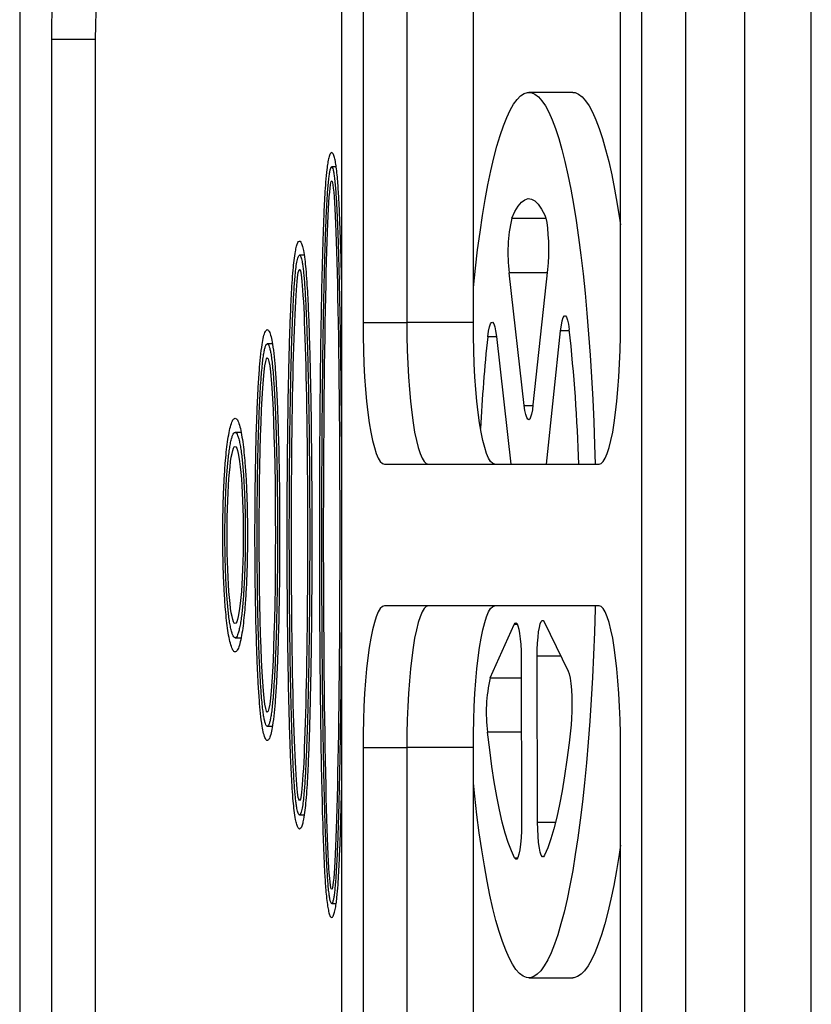
# Model space of a CAD drawing. Units: millimetres. Extents: x 0.36 to 7.86, y 0.41 to 6.82.
# Drawn here: x 4.02 to 4.25, y 2.2 to 2.48 of the extents above; entities that cross this region are included whole.
import ezdxf

# ---------------------------------------------------------------- set-up
doc = ezdxf.new("R2010")
doc.units = ezdxf.units.MM

msp = doc.modelspace()

# ---------------------------------------------------------------- linework, layer by layer
at = {"color": 7, "linetype": 'Continuous', "lineweight": 25}
for p, q in [((4.227969718818844, 2.085780575414844), (4.227969718818844, 2.695777316329739)), ((4.246750527448913, 1.975781163118725), (4.246750527448913, 2.695777316329739)), ((4.114160343070768, 2.645777583467861), (4.114160343070768, 2.025780895980603)), ((4.198957365659069, 2.025780895980603), (4.198957365659069, 2.645777583467861)), ((4.21131316081043, 2.055780735697724), (4.21131316081043, 2.645777583467861)), ((4.120217273255648, 2.605777797178362), (4.120217273255648, 2.395778919158488)), ((4.132573068407009, 2.605777797178362), (4.132573068407009, 2.395778919158488)), ((4.151353877037078, 2.395778919158488), (4.151353877037078, 2.605777797178362)), ((4.19290043547419, 2.395778919158488), (4.19290043547419, 2.605777797178362)), ((4.023306390297591, 2.560262455383452), (4.023306390297591, 2.111296024065012)), ((4.032391785574909, 2.195779987710978), (4.032391785574909, 2.475778491737486)), ((4.032391785574909, 2.475778491737486), (4.04474758072627, 2.475778491737486)), ((4.04474758072627, 2.195779987710978), (4.04474758072627, 2.475778491737486)), ((4.179398941469952, 2.460778571878919), (4.167043146318594, 2.460778571878919)), ((4.112637883856674, 2.439778684076927), (4.111373812759933, 2.439778684076927)), ((4.103599665063278, 2.414778825415823), (4.102288505541669, 2.414778825415823)), ((4.172284522074658, 2.410791277080179), (4.168193662993076, 2.372538900653396)), ((4.165743803469905, 2.372321974188182), (4.161499114987894, 2.409836267124277)), ((4.120217273255648, 2.395778919158488), (4.132573068407009, 2.395778919158488)), ((4.151353877037078, 2.395778919158488), (4.132573068407009, 2.395778919158488)), ((4.15786012378328, 2.391878998895564), (4.161944771887573, 2.355779132868989)), ((4.171962718850043, 2.355779132868989), (4.17599510943958, 2.393484788247108)), ((4.094637936320652, 2.389778951215064), (4.093203022205298, 2.389778951215064)), ((4.085812270452752, 2.364779084784118), (4.084117626927451, 2.364779084784118)), ((4.126274203440527, 2.355779132868989), (4.18684350528931, 2.355779132868989)), ((4.18684350528931, 2.315779346579475), (4.126274203440527, 2.315779346579475)), ((4.156126350516249, 2.295438760296847), (4.162840571351367, 2.310506028625213)), ((4.171346816686484, 2.311259226804665), (4.178119795124097, 2.297386202650785)), ((4.084117634983354, 2.306779394558049), (4.085813974157436, 2.306779394558049)), ((4.164841856842923, 2.301171866239272), (4.164936928640856, 2.254345489358627)), ((4.169479217999811, 2.25474769314431), (4.169384146201875, 2.301574070024955)), ((4.093203121558663, 2.28177953128322), (4.094634776629068, 2.28177953128322)), ((4.120217273255648, 2.275779560289976), (4.120217273255648, 2.065780682270102)), ((4.120217273255648, 2.275779560289976), (4.132573068407009, 2.275779560289976)), ((4.132573068407009, 2.275779560289976), (4.132573068407009, 2.065780682270102)), ((4.151353877037078, 2.275779560289976), (4.132573068407009, 2.275779560289976)), ((4.151353877037078, 2.065780682270102), (4.151353877037078, 2.275779560289976)), ((4.19290043547419, 2.065780682270102), (4.19290043547419, 2.275779560289976)), ((4.102288417482615, 2.256779661802469), (4.103599934948313, 2.256779661802469)), ((4.111373945831506, 2.231779804251374), (4.11264533586165, 2.231779804251374)), ((4.167043146318594, 2.210779907569545), (4.179398941469952, 2.210779907569545))]:
    msp.add_line(p, q, dxfattribs=at)
at = {"color": 8, "linetype": 'Continuous', "lineweight": 25}
for p, q in [((4.162202578613446, 2.425238821256542), (4.171799901158451, 2.425238821256542)), ((4.172182389566405, 2.409836267124277), (4.161499114987894, 2.409836267124277)), ((4.157870306136665, 2.391789007889329), (4.155424065585255, 2.391789007889329)), ((4.178470370312553, 2.393484788247108), (4.17599510943958, 2.393484788247108)), ((4.165743803469905, 2.372321974188182), (4.168169797606311, 2.372321974188182)), ((4.163814949428506, 2.310506028625213), (4.162840571351367, 2.310506028625213)), ((4.176075227543866, 2.301574070024955), (4.169384146201875, 2.301574070024955)), ((4.156126350516249, 2.295438760296847), (4.164853496793011, 2.295438760296847)), ((4.164884617457918, 2.280110681777415), (4.155386526994373, 2.280110681777415)), ((4.169479217999811, 2.25474769314431), (4.17455169143231, 2.25474769314431)), ((4.162996912878373, 2.244615207513107), (4.163848751497369, 2.244615207513107))]:
    msp.add_line(p, q, dxfattribs=at)
at = {"color": 7, "linetype": 'Continuous', "lineweight": 25, "flags": 128}
for points in [[(4.032391785574909, 2.475778491737486), (4.032420951349273, 2.47969915640337), (4.032508167790031, 2.483582062925279), (4.032652594955163, 2.487389816790781), (4.032852841932129, 2.491085747248619), (4.033106980233068, 2.494634260468089), (4.033412562367221, 2.498001182327073), (4.033766645411589, 2.501154087527524), (4.034165819352886, 2.504062611868804), (4.03460623992785, 2.506698744671539), (4.03508366564559, 2.509037098535799), (4.03559349863545, 2.511055153835585), (4.036130828927043, 2.512733475595184), (4.036690481735913, 2.514055900658576), (4.037267067299588, 2.515009693349498), (4.037855032783892, 2.515585668122952), (4.038448715759788, 2.515778278026986)], [(4.04474758072627, 2.475778491737486), (4.044776746500638, 2.47969915640337), (4.044863962941388, 2.483582062925279), (4.045008390106524, 2.487389816790781), (4.045208637083487, 2.491085747248619), (4.045462775384429, 2.494634260468089), (4.045768357518583, 2.498001182327073), (4.046122440562947, 2.501154087527524), (4.046521614504247, 2.504062611868804), (4.046962035079211, 2.506698744671539), (4.047439460796951, 2.509037098535799), (4.047949293786814, 2.511055153835585), (4.048486624078404, 2.512733475595184), (4.049046276887275, 2.514055900658576), (4.049622862450949, 2.515009693349498), (4.050210827935249, 2.515585668122952), (4.050804510911146, 2.515778278026986)], [(4.151353877037078, 2.405704178557826), (4.15193904844347, 2.411114269161757), (4.152567589437751, 2.416316249405057), (4.153237162970729, 2.421289938744337), (4.153945871063474, 2.426021238716814), (4.154691704805909, 2.430496737938668), (4.155472550051247, 2.434703750121116), (4.15628619340881, 2.438630350031048), (4.157130328518104, 2.4422654072944), (4.158002562586447, 2.44559861794643), (4.158900423171602, 2.448620533639399), (4.159821365190197, 2.451322588424958), (4.160762778132021, 2.453697123035241), (4.16172199345981, 2.455737406593926), (4.162696292173504, 2.457437655695585), (4.16368291251754, 2.4587930507994), (4.164679057809366, 2.45979974989072), (4.165681904366917, 2.460454899371584), (4.166688609512672, 2.460756642149605), (4.167696319631531, 2.460704122902087), (4.168702178259664, 2.460297490500565), (4.169703334181509, 2.459537897588731), (4.170696949511843, 2.458427497315256), (4.171680207740053, 2.456969437230327), (4.17265032171386, 2.455167850363694)], [(4.179398941469952, 2.460778571878919), (4.180052114782889, 2.460704122902087), (4.181057973411026, 2.460297490500565), (4.182059129332874, 2.459537897588731), (4.183052744663204, 2.458427497315256), (4.184036002891414, 2.456969437230327), (4.185006116865221, 2.455167850363694)], [(4.17265032171386, 2.455167850363694), (4.17360454153981, 2.453027843509034), (4.174540162378133, 2.450555482748314), (4.17545453210991, 2.447757776256694), (4.176345058854796, 2.444642654437203), (4.177209218317973, 2.441218947441087), (4.178044560945569, 2.437496360137786), (4.178848718868135, 2.433485444605481), (4.179619412612674, 2.429197570219984), (4.180354457564036, 2.42464489142715), (4.181051770157449, 2.419840313289598), (4.181709373784599, 2.414797454906108), (4.182325404396565, 2.409530610806613), (4.182898115787641, 2.404054710432973), (4.183425884545176, 2.39838527581972), (4.183907214651281, 2.39253837759523), (4.184340741723471, 2.38653058942775), (4.184725236882166, 2.380378941045592), (4.185059610234063, 2.374100869964437), (4.185342913961563, 2.367714172058854), (4.185574345009474, 2.361236951117959), (4.185727205194109, 2.355779132868989)], [(4.185006116865221, 2.455167850363694), (4.185960336691171, 2.453027843509034), (4.186895957529494, 2.450555482748314), (4.187810327261271, 2.447757776256694), (4.188700854006157, 2.444642654437203), (4.189565013469338, 2.441218947441087), (4.190400356096927, 2.437496360137786), (4.191204514019493, 2.433485444605481), (4.191975207764035, 2.429197570219984), (4.192710252715397, 2.42464489142715), (4.19290043547419, 2.423384660661625)], [(4.162202578613446, 2.425238821256542), (4.163105935331966, 2.427151226228517), (4.164026414130699, 2.428666274165906), (4.164960012046155, 2.429777376452449), (4.165902669062646, 2.430479701144279), (4.166850285768394, 2.430770193982994), (4.167798741183024, 2.430647591677982), (4.168743910678788, 2.430112427400204), (4.169681683917677, 2.429167028463496), (4.170607982726427, 2.427815506203657), (4.17151877883158, 2.426063738099089)], [(4.17151877883158, 2.426063738099089), (4.171805409793059, 2.425217896172498), (4.172059468304926, 2.42399989278492), (4.172270033474827, 2.422462084709508), (4.17242805400377, 2.420670575759658), (4.17252673726286, 2.418702375267785), (4.172561841279485, 2.416642087782449), (4.172531857081626, 2.414578276279499), (4.172438073562116, 2.41259965521725), (4.172284522074658, 2.410791277080179)], [(4.17599510943958, 2.393484788247108), (4.176201828371138, 2.395045188992142), (4.176452828781194, 2.396290537369211), (4.176737321232149, 2.397167301160607), (4.177043076606346, 2.397637792028632), (4.177356951783715, 2.397681785576609), (4.177665454608441, 2.397297390709454), (4.177955323859269, 2.396501130923824), (4.178214099292834, 2.395327234033374), (4.178430657256428, 2.393826160861011)], [(4.120217273255648, 2.395778919158488), (4.120246439030016, 2.39185825449259), (4.120333655470766, 2.387975347970681), (4.120478082635902, 2.384167594105193), (4.120678329612868, 2.380471663647342), (4.120932467913807, 2.376923150427871), (4.12123805004796, 2.373556228568887), (4.121592133092324, 2.370403323368436), (4.121991307033621, 2.36749479902717), (4.122431727608589, 2.364858666224421), (4.122909153326329, 2.362520312360161), (4.123418986316192, 2.360502257060389), (4.123956316607778, 2.358823935300791), (4.124515969416656, 2.357501510237398), (4.125092554980331, 2.356547717546462), (4.125680520464631, 2.355971742773022), (4.126274203440527, 2.355779132868989)], [(4.132573068407009, 2.395778919158488), (4.132602234181373, 2.39185825449259), (4.132689450622131, 2.387975347970681), (4.13283387778726, 2.384167594105193), (4.133034124764229, 2.380471663647342), (4.133288263065168, 2.376923150427871), (4.133593845199325, 2.373556228568887), (4.133947928243686, 2.370403323368436), (4.134347102184986, 2.36749479902717), (4.134787522759954, 2.364858666224421), (4.135264948477687, 2.362520312360161), (4.13577478146755, 2.360502257060389), (4.136312111759143, 2.358823935300791), (4.136871764568014, 2.357501510237398), (4.137448350131688, 2.356547717546462), (4.138036315615988, 2.355971742773022), (4.138629998591885, 2.355779132868989)], [(4.132573068407009, 2.395778919158488), (4.132602234181373, 2.39185825449259), (4.132689450622131, 2.387975347970681), (4.13283387778726, 2.384167594105193), (4.133034124764229, 2.380471663647342), (4.133288263065168, 2.376923150427871), (4.133593845199325, 2.373556228568887), (4.133947928243686, 2.370403323368436), (4.134347102184986, 2.36749479902717), (4.134787522759954, 2.364858666224421), (4.135264948477687, 2.362520312360161), (4.13577478146755, 2.360502257060389), (4.136312111759143, 2.358823935300791), (4.136871764568014, 2.357501510237398), (4.137448350131688, 2.356547717546462), (4.138036315615988, 2.355971742773022), (4.138629998591885, 2.355779132868989)], [(4.157410807221954, 2.355779132868989), (4.156817124246057, 2.355971742773022), (4.156229158761757, 2.356547717546462), (4.155652573198086, 2.357501510237398), (4.155092920389208, 2.358823935300791), (4.154555590097619, 2.360502257060389), (4.154045757107756, 2.362520312360161), (4.153568331390016, 2.364858666224421), (4.153127910815055, 2.36749479902717), (4.152728736873755, 2.370403323368436), (4.152374653829394, 2.373556228568887), (4.152069071695237, 2.376923150427871), (4.151814933394299, 2.380471663647342), (4.151614686417329, 2.384167594105193), (4.151470259252196, 2.387975347970681), (4.151383042811442, 2.39185825449259), (4.151353877037078, 2.395778919158488)], [(4.155424065585255, 2.391789007889329), (4.155634451523579, 2.39332788544624), (4.155888368051276, 2.394547179411035), (4.156174900379288, 2.395394477534126), (4.156481731704336, 2.395833358081276), (4.156795672655807, 2.395844955448752), (4.157103228250552, 2.395428771115164), (4.157391177984675, 2.394602695070802), (4.157647144126667, 2.393402236803169), (4.15786012378328, 2.391878998895564)], [(4.18684350528931, 2.355779132868989), (4.187437188265211, 2.355971742773022), (4.188025153749507, 2.356547717546462), (4.188601739313182, 2.357501510237398), (4.189161392122056, 2.358823935300791), (4.189698722413645, 2.360502257060389), (4.190208555403505, 2.362520312360161), (4.190685981121245, 2.364858666224421), (4.191126401696213, 2.36749479902717), (4.19152557563751, 2.370403323368436), (4.191879658681874, 2.373556228568887), (4.192185240816031, 2.376923150427871), (4.192439379116973, 2.380471663647342), (4.192639626093936, 2.384167594105193), (4.192784053259071, 2.387975347970681), (4.192871269699822, 2.39185825449259), (4.19290043547419, 2.395778919158488)], [(4.168193662993076, 2.372538900653396), (4.168008069755786, 2.371110513914445), (4.16778523478235, 2.36993709215281), (4.167533052112805, 2.369060204419398), (4.167260455443941, 2.368510914899332), (4.166977101648651, 2.368308682447704), (4.166693028676402, 2.368460671249935), (4.166418299953854, 2.36896149702693), (4.166162647882967, 2.369793417775867), (4.165935129065808, 2.370926962289445), (4.165743803469905, 2.372321974188182)], [(4.126274203440527, 2.315779346579475), (4.125680520464631, 2.315586736675442), (4.125092554980331, 2.315010761902002), (4.124515969416656, 2.314056969211066), (4.123956316607778, 2.312734544147673), (4.123418986316192, 2.311056222388075), (4.122909153326329, 2.309038167088303), (4.122431727608589, 2.306699813224043), (4.121991307033621, 2.304063680421294), (4.121592133092324, 2.301155156080014), (4.12123805004796, 2.298002250879577), (4.120932467913807, 2.294635329020593), (4.120678329612868, 2.291086815801123), (4.120478082635902, 2.287390885343271), (4.120333655470766, 2.283583131477769), (4.120246439030016, 2.279700224955874), (4.120217273255648, 2.275779560289976)], [(4.138629998591885, 2.315779346579475), (4.138036315615988, 2.315586736675442), (4.137448350131688, 2.315010761902002), (4.136871764568014, 2.314056969211066), (4.136312111759143, 2.312734544147673), (4.13577478146755, 2.311056222388075), (4.135264948477687, 2.309038167088303), (4.134787522759954, 2.306699813224043), (4.134347102184986, 2.304063680421294), (4.133947928243686, 2.301155156080014), (4.133593845199325, 2.298002250879577), (4.133288263065168, 2.294635329020593), (4.133034124764229, 2.291086815801123), (4.13283387778726, 2.287390885343271), (4.132689450622131, 2.283583131477769), (4.132602234181373, 2.279700224955874), (4.132573068407009, 2.275779560289976)], [(4.138629998591885, 2.315779346579475), (4.138036315615988, 2.315586736675442), (4.137448350131688, 2.315010761902002), (4.136871764568014, 2.314056969211066), (4.136312111759143, 2.312734544147673), (4.13577478146755, 2.311056222388075), (4.135264948477687, 2.309038167088303), (4.134787522759954, 2.306699813224043), (4.134347102184986, 2.304063680421294), (4.133947928243686, 2.301155156080014), (4.133593845199325, 2.298002250879577), (4.133288263065168, 2.294635329020593), (4.133034124764229, 2.291086815801123), (4.13283387778726, 2.287390885343271), (4.132689450622131, 2.283583131477769), (4.132602234181373, 2.279700224955874), (4.132573068407009, 2.275779560289976)], [(4.185727205194109, 2.315779346579475), (4.185705728354296, 2.314923144247715), (4.185511196061828, 2.308393223106705), (4.185264314075869, 2.301940930605184), (4.184965782210242, 2.295584556467276), (4.184616446685943, 2.289342118526079), (4.184217297732477, 2.283231311650127), (4.183769466780923, 2.277269457585462), (4.183274223256756, 2.271473455855158), (4.182732970981565, 2.265859735855813), (4.182147244193715, 2.260444210286707), (4.181518703199433, 2.255242230043407), (4.180849129666456, 2.250268540704127), (4.180140421573707, 2.24553724073165), (4.179394587831279, 2.241061741509782), (4.178613742585934, 2.236854729327348), (4.177800099228374, 2.232928129417417), (4.176955964119077, 2.229293072154064), (4.176083730050738, 2.225959861502034), (4.175185869465583, 2.222937945809065), (4.174264927446988, 2.220235891023506), (4.173323514505164, 2.217861356413223), (4.172364299177374, 2.215821072854538), (4.171390000463681, 2.214120823752879), (4.170403380119645, 2.212765428649064), (4.169407234827819, 2.211758729557744), (4.168404388270272, 2.21110358007688), (4.167397683124513, 2.21080183729886), (4.166389973005654, 2.210854356546378), (4.16538411437752, 2.211260988947899), (4.164382958455672, 2.212020581859733), (4.163389343125342, 2.213130982133208), (4.162406084897132, 2.214589042218137), (4.161435970923325, 2.216390629084771), (4.160481751097375, 2.21853063593943), (4.159546130259052, 2.22100299670015), (4.158631760527275, 2.22380070319177), (4.157741233782389, 2.226915825011261), (4.156877074319212, 2.230339532007378), (4.156041731691619, 2.234062119310678), (4.15523757376905, 2.238073034842984), (4.154466880024511, 2.242360909228481), (4.153731835073149, 2.246913588021314), (4.153034522479739, 2.251718166158867), (4.152376918852585, 2.256761024542357), (4.15176088824062, 2.262027868641837), (4.151353877037078, 2.265854300890638)], [(4.151353877037078, 2.275779560289976), (4.151383042811442, 2.279700224955874), (4.151470259252196, 2.283583131477769), (4.151614686417329, 2.287390885343271), (4.151814933394299, 2.291086815801123), (4.152069071695237, 2.294635329020593), (4.152374653829394, 2.298002250879577), (4.152728736873755, 2.301155156080014), (4.153127910815055, 2.304063680421294), (4.153568331390016, 2.306699813224043), (4.154045757107756, 2.309038167088303), (4.154555590097619, 2.311056222388075), (4.155092920389208, 2.312734544147673), (4.155652573198086, 2.314056969211066), (4.156229158761757, 2.315010761902002), (4.156817124246057, 2.315586736675442), (4.157410807221954, 2.315779346579475)], [(4.19290043547419, 2.275779560289976), (4.192871269699822, 2.279700224955874), (4.192784053259071, 2.283583131477769), (4.192639626093932, 2.287390885343271), (4.192439379116973, 2.291086815801123), (4.192185240816031, 2.294635329020593), (4.191879658681874, 2.298002250879577), (4.19152557563751, 2.301155156080014), (4.191126401696213, 2.304063680421294), (4.190685981121245, 2.306699813224043), (4.190208555403505, 2.309038167088303), (4.189698722413645, 2.311056222388075), (4.189161392122056, 2.312734544147673), (4.188601739313182, 2.314056969211066), (4.188025153749507, 2.315010761902002), (4.187437188265211, 2.315586736675442), (4.18684350528931, 2.315779346579475)], [(4.162840571351367, 2.310506028625213), (4.163117852755331, 2.31094119748181), (4.163402570241896, 2.311025533485505), (4.163684637552159, 2.310756048991323), (4.163954062311031, 2.310142290621812), (4.164201300012113, 2.309206001073207), (4.164417592136584, 2.307980348869549), (4.164595276428098, 2.306508753351181), (4.164728058332052, 2.304843346523), (4.164811233983297, 2.303043126252163), (4.164841856842923, 2.301171866239272)], [(4.169384146201875, 2.301574070024955), (4.169407160963939, 2.303450079461058), (4.169482998038266, 2.305264379750824), (4.169608970858704, 2.306952698401986), (4.169780616775274, 2.308455225884614), (4.16999185514581, 2.309718734413579), (4.170235202745733, 2.310698463569324), (4.170502038864981, 2.311359705958068), (4.170782910701018, 2.311679036738539), (4.171067868229013, 2.31164514345862), (4.171346816686484, 2.311259226804665)], [(4.178119795124097, 2.297386202650785), (4.178408392533669, 2.296570043303674), (4.178665302085598, 2.295378406574841), (4.178879480333471, 2.293862515847195), (4.179041720667474, 2.292087532800792), (4.179145049067287, 2.290129756389888), (4.179185023885495, 2.288073343076263), (4.179159926775089, 2.28600668930163), (4.179070836553844, 2.284018631701443), (4.178921582830583, 2.282194628396738)], [(4.162996912878373, 2.244615207513107), (4.162095868658909, 2.246574613867153), (4.161216339081466, 2.248921951872433), (4.160362149030206, 2.251647013462971), (4.15953701319318, 2.254737947934458), (4.158744519907923, 2.258181313480478), (4.157988115556577, 2.261962135647948), (4.157271089578284, 2.266063972457886), (4.156596560164168, 2.270468985907911), (4.15596746069696, 2.275158019545941), (4.155386526994373, 2.280110681777415)], [(4.178921582830583, 2.282194628396738), (4.178360965175514, 2.277140885797778), (4.177751128770691, 2.272342148735206), (4.177094725662908, 2.267819285880066), (4.176394610407527, 2.26359196618607), (4.175653827654568, 2.259678573353526), (4.174875598908233, 2.25609612588265), (4.174063308517255, 2.252860203063733), (4.173220488957103, 2.249984877226225), (4.172350805468017, 2.24748265254118), (4.171458040115645, 2.245364410643305)], [(4.171458040115645, 2.245364410643305), (4.171150866778586, 2.24493609106834), (4.170836920938694, 2.244935293447767), (4.170529697789263, 2.245362052067875), (4.170242403543764, 2.246198022394893), (4.169987387757054, 2.247407269628255), (4.169775612470659, 2.248937813384529), (4.16961618100132, 2.250723862112451), (4.169515946628238, 2.252688641191241), (4.169479217999811, 2.25474769314431)], [(4.164936928640856, 2.254345489358627), (4.164908572717476, 2.252280674396843), (4.164816351142544, 2.250298854019107), (4.16466422812843, 2.248485218234805), (4.164458742794988, 2.246917727514642), (4.164208728080709, 2.245663761602358), (4.163924931052332, 2.24477722314677), (4.16361955093425, 2.244296220656693), (4.163305714715893, 2.244241430378651), (4.162996912878373, 2.244615207513107)], [(4.19290043547419, 2.248173818786839), (4.192496216725072, 2.24553724073165), (4.191750382982637, 2.241061741509782), (4.190969537737299, 2.236854729327348), (4.190155894379732, 2.232928129417417), (4.189311759270442, 2.229293072154064), (4.188439525202099, 2.225959861502034), (4.187541664616941, 2.222937945809065), (4.186620722598345, 2.220235891023506), (4.185679309656521, 2.217861356413223), (4.184720094328735, 2.215821072854538), (4.183745795615042, 2.214120823752879), (4.182759175271002, 2.212765428649064), (4.181763029979184, 2.211758729557744), (4.180760183421629, 2.21110358007688), (4.17975347827587, 2.21080183729886), (4.179398941469952, 2.210779907569545)]]:
    msp.add_lwpolyline(points, dxfattribs=at)
at = {"color": 7, "linetype": 'Continuous', "lineweight": 25}
for centre, radius, start, end in [((4.203901263527147, 2.415617022544936), 0.04279438437433752, 167.0066548169299, 187.7633675091054), ((3.709044276518174, 2.341703403194018), 0.4722714857890238, 1.707914568136708, 6.336419520687143), ((4.593486331205828, 2.34451652943217), 0.4406055330793229, 173.8408922938501, 177.2278168538135), ((4.197081278063411, 2.285780140430106), 0.04207843899342979, 166.7300998167722, 187.7433242308777)]:
    msp.add_arc(centre, radius, start, end, dxfattribs=at)
for centre, major_axis, ratio in [((4.111373812759933, 2.335779239724232), (0, 0.09999946572375264), 0.02271360954668467), ((4.102288417482615, 2.335779239724232), (0, 0.07499959929281448), 0.03028481272895078), ((4.093203022205298, 2.335779239724232), (0, 0.04999973286187632), 0.04542721909336933), ((4.084117626927981, 2.335779239724232), (0, 0.02499986643093816), 0.09085443818685233)]:
    msp.add_ellipse(centre, major_axis=major_axis, ratio=ratio, dxfattribs=at)
for points, knots in [([(4.111373812759933, 2.443778662705881), (4.111230391998486, 2.443702209588793), (4.11094762928408, 2.443551477639687), (4.110564793910918, 2.442418883381706), (4.110250901784809, 2.440880251707995), (4.109935215993264, 2.438608667372989), (4.109657561906676, 2.435604289879791), (4.109346859390161, 2.430872738211747), (4.109077333020764, 2.425023078013837), (4.108758732602464, 2.415790196777024), (4.108479491213366, 2.404276398412293), (4.108243337486289, 2.390460780902359), (4.10807759964381, 2.376651142168484), (4.107966963172707, 2.362847717045838), (4.107903467874269, 2.349050823295258), (4.107884070658212, 2.335253093646799), (4.107906915125167, 2.321448930553501), (4.107973723367618, 2.307638986283621), (4.108088458915269, 2.293826857674901), (4.108259088109218, 2.280010911175523), (4.108501954203728, 2.266180391048522), (4.108770781047351, 2.255434336873847), (4.109035986267155, 2.247782386412553), (4.109231478666246, 2.243128145380652), (4.109438018679203, 2.239235472086349), (4.109654652722934, 2.236114403384207), (4.109862009990831, 2.233698956842744), (4.110118009024713, 2.231534238612269), (4.110426649624038, 2.229730491200115), (4.110778546811776, 2.228431817247937), (4.111186191101037, 2.227725468576864), (4.111613791825111, 2.227773065174858), (4.112017112240011, 2.228566506461178), (4.112360326686623, 2.229926763191145), (4.112634594801285, 2.231594736762219), (4.112908677757893, 2.233908541221368), (4.113157622850327, 2.23688494541463), (4.113444705553547, 2.241551631636682), (4.11369978871414, 2.247333921213652), (4.113965620260622, 2.255078902657132), (4.114089101399944, 2.260555823127746), (4.114160343070768, 2.263715698129047)], [0, 0, 0, 0, 0.01030920093933217, 0.0203252138084044, 0.02973363184173641, 0.03835357508384362, 0.05382902703266036, 0.06789126626260232, 0.09459909216054717, 0.120428800798012, 0.1712635191896397, 0.2217979214600177, 0.2722120989709412, 0.3224911127414556, 0.3727081948579999, 0.4229107056219136, 0.4731373216998803, 0.5234272902594695, 0.5737590319055081, 0.6241578028238712, 0.6747515068193295, 0.7257555227696614, 0.742967676903125, 0.7604371317677667, 0.7784752670208788, 0.7879263316845425, 0.7978943107593539, 0.8087321305010632, 0.8177515353126769, 0.8274445632585308, 0.8375248139504973, 0.8477819480856889, 0.8578875889946843, 0.8675103698480652, 0.8763926282373593, 0.8846235176106609, 0.8994905968670694, 0.9133351511233381, 0.93956668401327, 0.9651333764190816, 0.9999999999999999, 0.9999999999999999, 0.9999999999999999, 0.9999999999999999]), ([(4.114160343070768, 2.407925714795766), (4.114079047747168, 2.411436938223616), (4.113943974426391, 2.41727088521327), (4.113655255793621, 2.425369694405205), (4.113405104634662, 2.430742275031179), (4.113158479361687, 2.434553638210375), (4.112971572260324, 2.436935681051949), (4.112746321915786, 2.439105151644696), (4.112477673808797, 2.440991907025165), (4.112166707184027, 2.442474374503462), (4.111791289798102, 2.443560741799047), (4.111514401493203, 2.443705276096694), (4.111373812759933, 2.443778662705881)], [0, 0, 0, 0, 0.2458370378149584, 0.4084616875485762, 0.5758794879613329, 0.6341171993677606, 0.6952891089293645, 0.7613860849666462, 0.8156161312597643, 0.8737619449766656, 0.9359032218709872, 1, 1, 1, 1]), ([(4.111373812759933, 2.439778684076927), (4.111285899519448, 2.439731313728245), (4.111109759398722, 2.439636404032171), (4.110869286580471, 2.438918503636089), (4.110656676712466, 2.437879107647007), (4.11046092117196, 2.436471611725523), (4.110282536730544, 2.43470059019343), (4.110123153798362, 2.432649045741556), (4.109986935187987, 2.430501729071764), (4.109864950757554, 2.428246190690516), (4.10975143985381, 2.425835977950683), (4.109641568519887, 2.423181213946464), (4.109535338130804, 2.420281697259767), (4.109424214019963, 2.416875428415338), (4.109310758384776, 2.412932744648288), (4.10919734329223, 2.408425339964026), (4.109096762842505, 2.403860699835136), (4.109007437532178, 2.399283784046602), (4.108928443809017, 2.3947384980263), (4.10882495498246, 2.388026778802299), (4.108714159053452, 2.379173802130126), (4.108613672293433, 2.368240937404565), (4.1085447616957, 2.357287577174134), (4.108504507231853, 2.346293126131187), (4.108491340975352, 2.334426336446654), (4.108511888743127, 2.321760598529991), (4.108576139335153, 2.308308043249909), (4.108685021029746, 2.294904445472511), (4.108817310439498, 2.283929856641265), (4.108949430095603, 2.27549827399092), (4.109058119959279, 2.269548333261355), (4.109184184111061, 2.263636495070429), (4.109334622535751, 2.257660494758682), (4.109521513569224, 2.251500723402572), (4.109746936572524, 2.245591479926091), (4.109982078328471, 2.24100224423951), (4.110194222408307, 2.237935231803121), (4.110366916951307, 2.235950686181241), (4.110534857528389, 2.234517989377096), (4.110680151434625, 2.23359593893575), (4.11081724505058, 2.232882373071376), (4.11100639617338, 2.232186087760667), (4.11125807206292, 2.231746437760734), (4.111521962672747, 2.23177595622974), (4.111775017266663, 2.232278345305645), (4.111996761589388, 2.233163028573216), (4.112189251926697, 2.234338550207426), (4.112367917147811, 2.235836825384553), (4.112531017907362, 2.237651716034321), (4.112678792725593, 2.239722783697857), (4.112806408236104, 2.241864544359274), (4.112922534614686, 2.244126240387956), (4.1130310229427, 2.246532305936512), (4.113136071567872, 2.2491655352013), (4.113237687463041, 2.252026062362106), (4.113344897979335, 2.255398213659362), (4.11345508869589, 2.259313357137572), (4.113565804718615, 2.263801578983845), (4.113664011732865, 2.26833874962206), (4.113751241425405, 2.27288167596285), (4.113828359575894, 2.277388158929568), (4.113929536167454, 2.284033377177721), (4.114036615945015, 2.292795357054217), (4.114120532700095, 2.301558511740822), (4.114151125338733, 2.306739942407916), (4.114160343070768, 2.308301136263452)], [0, 0, 0, 0, 0.005773586121197232, 0.01156777011983283, 0.01708322265000364, 0.0231255947936818, 0.03052530769496845, 0.03823601711596877, 0.04609337859134598, 0.05373241832292574, 0.06211874600642248, 0.07126474126088563, 0.08117993866485473, 0.09187181516573303, 0.1060182564416932, 0.1212070972523526, 0.1374455244834687, 0.1520265672809294, 0.1672372362029782, 0.183080249769917, 0.2193196188995452, 0.2558357278446721, 0.2923275205335903, 0.3286658724034273, 0.3655303963107808, 0.4106949084663389, 0.4550029281842259, 0.4997741399822663, 0.5445744368955449, 0.5648014785858176, 0.5843237260148751, 0.6043512463257168, 0.6243480918753689, 0.6447439436953327, 0.6669988689491944, 0.6851014531737575, 0.6929688163662364, 0.7005986420465913, 0.707892617719341, 0.7109416657713857, 0.7138524052806228, 0.7193761980952589, 0.7250774302128736, 0.7307990498109904, 0.7365374100424465, 0.742278982987972, 0.7477118216287414, 0.7537245763001137, 0.7612398528463835, 0.7687122974195623, 0.7765413526350299, 0.7841855913601484, 0.7925277049449193, 0.8015778666265586, 0.8113440372115107, 0.8218325472750484, 0.8359452925535328, 0.8510618344375942, 0.8671888312492384, 0.8816602821477347, 0.8967382178178815, 0.9124252022120746, 0.9482775819603124, 0.9844157479998967, 1, 1, 1, 1]), ([(4.114160343070768, 2.363642215148829), (4.114129293615985, 2.367862474451016), (4.114065505011585, 2.376532657324958), (4.113935849821114, 2.38718960334036), (4.113806739968592, 2.395551038904443), (4.113700437354442, 2.401447928435715), (4.113577445369987, 2.407307583914232), (4.113431080732813, 2.413230237492044), (4.113250179053626, 2.419330272086512), (4.113032941388749, 2.425202269858318), (4.112809152641727, 2.429770697351387), (4.112609896999963, 2.432854949633494), (4.112450311735181, 2.434865457007291), (4.112272349740827, 2.436590824732335), (4.112077963375167, 2.437953824332965), (4.11186837762483, 2.43895356020856), (4.11163229015607, 2.439642301904442), (4.111459970186573, 2.439733224252606), (4.111373812759933, 2.439778684076927)], [0, 0, 0, 0, 0.1554457459059624, 0.3193507667361954, 0.3932636646916659, 0.4646621809490095, 0.5378248126788634, 0.6108929256352638, 0.6854211990368946, 0.7664629848037724, 0.8331809850936137, 0.8617688274606639, 0.8897465721884348, 0.9165740339388432, 0.9383328848223904, 0.9582541513350786, 0.9791276953893138, 1, 1, 1, 1]), ([(4.102288417482615, 2.252779683173515), (4.102430471326905, 2.252851367169697), (4.102710971458883, 2.252992914696918), (4.103096902793826, 2.254031267290358), (4.103470557680701, 2.255689941552291), (4.103799983359462, 2.257984564872899), (4.104102458355392, 2.261000973070153), (4.104350742828398, 2.264340959948342), (4.104562511737495, 2.267969622945188), (4.104791193688744, 2.272743247520225), (4.105014317993007, 2.278706920803018), (4.105220648433015, 2.285861593015923), (4.105435930931986, 2.295370345014049), (4.105621244170717, 2.307287909301394), (4.105745348202198, 2.321598989841632), (4.105784336623774, 2.335889509337548), (4.105744144170725, 2.350148107512638), (4.105619616973115, 2.364394390997674), (4.105434525960284, 2.376258210415145), (4.105219261086845, 2.385753952293101), (4.105011526634033, 2.392936029381531), (4.104786950521454, 2.39893136984773), (4.104554370182505, 2.403729198537803), (4.104341388677827, 2.407385481405527), (4.104086823243886, 2.410740206060012), (4.103777999859094, 2.413760111210038), (4.103442202507221, 2.416027665958183), (4.103062822951205, 2.417648940373681), (4.102673503952879, 2.418598022386945), (4.102249644585331, 2.418899280224338), (4.101829605731545, 2.418467445488858), (4.101448969211024, 2.417423270926022), (4.101082147913257, 2.415722609716994), (4.100759027118407, 2.413421292593299), (4.100461242628526, 2.410397168693336), (4.100215032294489, 2.407064165175754), (4.100007207702941, 2.403439742232749), (4.09977947750588, 2.398674033009954), (4.099557831056352, 2.392705238421328), (4.099352170272997, 2.3855405071414), (4.099138484723209, 2.376049267581294), (4.098954720271518, 2.364185147913645), (4.098831476703456, 2.349932183994454), (4.09879241352029, 2.335660330821369), (4.098833008545725, 2.321364089566643), (4.09895834277847, 2.307050578850806), (4.099145274713639, 2.295132252808088), (4.099362477092665, 2.285614848559121), (4.099570671785894, 2.27845742788142), (4.099795602416549, 2.272505258421035), (4.100025694408, 2.267755688662206), (4.100238451186296, 2.264153845599068), (4.10048799434156, 2.260843101834055), (4.100792016437811, 2.257859443943829), (4.101121272544749, 2.25560788681328), (4.101491649897309, 2.253994640671479), (4.10187166744748, 2.25298576026897), (4.102147830738428, 2.252849201362977), (4.102288417482615, 2.252779683173515)], [0, 0, 0, 0, 0.007687262686416996, 0.01517930196768806, 0.02227654341661186, 0.03199658234562638, 0.04090972079642428, 0.05191472837383312, 0.06248258147978068, 0.07282669886417868, 0.09301867843075462, 0.1128921994629805, 0.1326288082017858, 0.1719688899045325, 0.211238232137738, 0.2503314796404049, 0.2893318491388866, 0.3283404850291772, 0.3675044333689557, 0.3872384623685811, 0.4071841859716268, 0.4275433582662277, 0.4379144266451975, 0.4485439529823181, 0.4596924187142756, 0.4686544868581472, 0.4783879505431639, 0.4855088886187198, 0.4930013681887594, 0.500689662005663, 0.5083737563757027, 0.5158113157216568, 0.522847422713045, 0.5325307222529817, 0.5413805358574089, 0.5523988054764027, 0.5629193388536569, 0.573187684680126, 0.5934281925893891, 0.6133484887292866, 0.6330655129344266, 0.6722231289476123, 0.7112505324374145, 0.7502894249367872, 0.7894329147321518, 0.8286620567728121, 0.8680159137286801, 0.8877934021747738, 0.907697733969635, 0.9278587559710565, 0.9381336813809522, 0.9486362345253676, 0.9595891888524151, 0.9684326259817853, 0.97809567435281, 0.985056436162292, 0.9923926638502503, 1, 1, 1, 1]), ([(4.102288417482615, 2.256779661802469), (4.102424962320317, 2.256878912897335), (4.10262855006081, 2.257026895834542), (4.102873098084558, 2.257856447181425), (4.103095693660958, 2.258894837265146), (4.103331393655278, 2.260555829714633), (4.103544356726289, 2.262690439510592), (4.103719469628356, 2.264909352490122), (4.103872334410649, 2.267237810044108), (4.104018592104755, 2.269873088760392), (4.10416753640008, 2.27301192288455), (4.104315783118185, 2.276687023116295), (4.104456016459434, 2.280800362370471), (4.10457854423089, 2.285007449156538), (4.104685408104299, 2.289253892096625), (4.104823256523865, 2.29559086296554), (4.104965197377329, 2.304093919488295), (4.105082752819875, 2.314651934999219), (4.105151131121605, 2.325259829713744), (4.105171882472892, 2.335383649679031), (4.105154165752634, 2.345007970400658), (4.105103441217945, 2.354082155066493), (4.105017623697023, 2.363124465698007), (4.104891618355552, 2.372179772214551), (4.104718341858177, 2.381214695603305), (4.104485360629251, 2.39016941451429), (4.104238440277772, 2.397072229679509), (4.104011294522994, 2.401829153860618), (4.103862889094074, 2.404478161194163), (4.103707741981403, 2.406812814884049), (4.10355022643979, 2.408778064076202), (4.103387960464058, 2.410432927608568), (4.103217438288045, 2.41182881536497), (4.103036438090275, 2.412955648877798), (4.102850715486209, 2.413793454991094), (4.102604249031476, 2.414560776426498), (4.102263029143131, 2.41495679769541), (4.10192529041672, 2.414457007879747), (4.101683641504703, 2.413624029339857), (4.101463852435447, 2.412556368270558), (4.101231506224462, 2.410882195488824), (4.101021092592713, 2.408737398086217), (4.100847962023888, 2.406516564090666), (4.1006965963706, 2.404187959154271), (4.100551739770765, 2.401557046772126), (4.100403732502276, 2.398418005392799), (4.100256071008566, 2.394736735801331), (4.100116214290498, 2.390611712645523), (4.099994145906908, 2.386397441775131), (4.099887795223715, 2.382148663862012), (4.099750968632929, 2.375825395359357), (4.099610314497159, 2.36736035934139), (4.09949366378228, 2.356849581936373), (4.09942568962266, 2.346284925228559), (4.099404945500545, 2.336166740130253), (4.099422708607737, 2.326525762288185), (4.09947383825811, 2.317409565446582), (4.09956042838893, 2.308323445362987), (4.099687634116059, 2.299227232262695), (4.099862348765882, 2.29016962969682), (4.10009633407353, 2.281232151657647), (4.100343198056301, 2.274371881094282), (4.100568880160584, 2.269666629012889), (4.100715605878271, 2.267054810939868), (4.100868908183248, 2.264749842470565), (4.101024354148773, 2.262807562510957), (4.101184409985503, 2.261167997437738), (4.10135266526737, 2.259779199323148), (4.101530793979322, 2.25865674460195), (4.101712608718227, 2.257817771872865), (4.101894189580129, 2.257236317600672), (4.102086969560311, 2.256851923042035), (4.10222161602562, 2.256803624105146), (4.102288417482615, 2.256779661802469)], [0, 0, 0, 0, 0.007904623723716258, 0.01178575851286053, 0.01585546073482328, 0.02374919308484323, 0.03166525398217266, 0.03834754009824634, 0.04579250746897049, 0.05403176461984996, 0.06308860763927789, 0.07479234924666175, 0.08756219740186129, 0.1002644132985871, 0.1125696934791473, 0.1255217887771057, 0.1567201262367532, 0.1879879552897801, 0.2188684984354921, 0.2503419953099159, 0.2772658419905182, 0.303743515681925, 0.3304133169299397, 0.3571564068462337, 0.3839264330340353, 0.4107063683252307, 0.4372616878590775, 0.446389411552925, 0.4546802679880066, 0.4621588217553091, 0.4688585783106713, 0.4742671526638119, 0.4795221667747133, 0.4846392682042374, 0.4886953808915094, 0.4925683960942518, 0.5004545039967668, 0.5083577365362294, 0.512222115287792, 0.5162804709082726, 0.5241894389037741, 0.5320823388835694, 0.5387629527565008, 0.5461972491635344, 0.5544155851829986, 0.5634404094639897, 0.5751827872952437, 0.5879899591598383, 0.6007120073791238, 0.6130173610275031, 0.625965017133401, 0.6570397093379478, 0.6880945960185562, 0.718892719674749, 0.7502797219539503, 0.7773228812082722, 0.8039145564722563, 0.8307220573604982, 0.8576016928371873, 0.8844628686766896, 0.9112237027224847, 0.9375665941944781, 0.9465603344447672, 0.9547377298611162, 0.9621225635163443, 0.968747160156886, 0.9740899992806895, 0.9793040503909048, 0.9843974880849357, 0.9883739842729593, 0.9921701116655978, 0.996115397848455, 1, 1, 1, 1]), ([(4.093203022205298, 2.393778929844004), (4.093013158607665, 2.393663854187011), (4.092640643259681, 2.393438073948218), (4.092141508244325, 2.391862820451053), (4.091677135427894, 2.389427637867911), (4.091277557569217, 2.386176417350995), (4.090911199817334, 2.381931947944295), (4.090612157548225, 2.377194540975353), (4.090364637273513, 2.372010080516986), (4.090111559818148, 2.365144867008254), (4.089894911660718, 2.356524558265463), (4.089750815232609, 2.34613061798396), (4.089704797710954, 2.335727515710232), (4.089751757354858, 2.325333073386872), (4.089896635658814, 2.314944370665941), (4.090114506319789, 2.306305677457047), (4.090369994203144, 2.29942465648989), (4.090618623384838, 2.294245401991176), (4.090918875697252, 2.289521287640298), (4.09128739125515, 2.285285073052066), (4.091689625235759, 2.282046826341414), (4.092157317925295, 2.279629809475395), (4.092656434889758, 2.278123436808841), (4.093219112250008, 2.27758704761483), (4.093780285025765, 2.278194182489756), (4.094275587644599, 2.279737345842321), (4.094737675052315, 2.282193194327476), (4.095134195599492, 2.285438960105665), (4.09549912547946, 2.289686417100327), (4.095796615062778, 2.294412549863765), (4.09604271581868, 2.299586115903892), (4.096295517341733, 2.306443355597835), (4.096511890168809, 2.315074948419394), (4.096655548275141, 2.325464995416368), (4.096701102643131, 2.335844594871432), (4.096654391835489, 2.346205754166689), (4.096510002843686, 2.356584774521664), (4.096292303152413, 2.365227303910657), (4.096036754192706, 2.372119401466136), (4.095788121481203, 2.377299451851755), (4.095488345246409, 2.382020147912343), (4.0951211974835, 2.386246729250317), (4.0947215454024, 2.389478019507891), (4.094258529672928, 2.391877000982817), (4.093763784174833, 2.393451900241089), (4.093392840192791, 2.393668230287957), (4.093203022205298, 2.393778929844004)], [0, 0, 0, 0, 0.01392786394764389, 0.02732668689423695, 0.03994189388299208, 0.05734434431384796, 0.07356212466067, 0.09424181639509079, 0.1143773919832226, 0.1340602823970035, 0.1728996305613041, 0.2115756373539009, 0.2502378149287708, 0.2887516289941124, 0.3273334514388959, 0.3663637031229176, 0.3861631771077062, 0.4062038397184661, 0.426830179635139, 0.4430954591010484, 0.4604900269061078, 0.4731030679695203, 0.4864767788597901, 0.5003934460592516, 0.5142784182935023, 0.5276906274903983, 0.5402207600559189, 0.5576106055940652, 0.5737828225053381, 0.5944886825260008, 0.6144881477840612, 0.6341341020980876, 0.6730563939347223, 0.7118055032621055, 0.7502660221436332, 0.7886463548121909, 0.8271931449201739, 0.8662812497119662, 0.8860982773017804, 0.9061838399329926, 0.9267572739894229, 0.9429782530774464, 0.9603428612050573, 0.9728093115655481, 0.9860860884470681, 1, 1, 1, 1]), ([(4.093203022205298, 2.389778951215064), (4.093105544643166, 2.389736268015866), (4.092910199311138, 2.389650730754425), (4.092635019140594, 2.388993002034155), (4.092381060070775, 2.388019599133514), (4.092140803840632, 2.38669453269371), (4.091909587971085, 2.384984334000436), (4.091688606287736, 2.382870866229524), (4.091468855509088, 2.380234096301891), (4.091255394398164, 2.377024949189007), (4.09106554343786, 2.373448748448041), (4.090902889282116, 2.36971268827098), (4.090725132292555, 2.364779198863616), (4.090555845031169, 2.358498840413475), (4.090420651948133, 2.350944908482987), (4.090342672772902, 2.343343043432398), (4.090314648726412, 2.334872473403394), (4.090356787479493, 2.325560482875503), (4.090498038484206, 2.315457300891026), (4.090709384722157, 2.307070525932247), (4.090956432144598, 2.300436550629172), (4.091190725337199, 2.295579240366123), (4.091444095663022, 2.291609147896381), (4.091696221869608, 2.28860552384846), (4.091918432591246, 2.286499294598755), (4.092150934009368, 2.284798296599604), (4.092392421128448, 2.283487432607402), (4.092646627072796, 2.28252580065967), (4.092921707875874, 2.281911097319934), (4.093213649186875, 2.281705994914248), (4.093505972603754, 2.281943702655312), (4.09377993786735, 2.282588187666661), (4.094032658923261, 2.283576835742153), (4.094271683075089, 2.284905597353045), (4.094501804225917, 2.28662010230714), (4.09472182922956, 2.288735353323844), (4.094940671091198, 2.291372124187774), (4.095153287368301, 2.294578748300282), (4.09534236156086, 2.298149111038782), (4.09550431844437, 2.301876019878435), (4.095681715667361, 2.306805444036513), (4.095851074483164, 2.31309622588671), (4.095986073928817, 2.320660904652826), (4.096063576582406, 2.328255654272738), (4.096091288215465, 2.336696455937627), (4.096049353573829, 2.345979938776495), (4.095908537157332, 2.356073727758584), (4.095697397616153, 2.364464642829859), (4.095450311818091, 2.371105656130865), (4.095216123621785, 2.375964467580374), (4.094963124290004, 2.379932528155834), (4.094711624178661, 2.382933220533786), (4.09449016006478, 2.38503752863673), (4.094259174331015, 2.386732758482793), (4.094020244976459, 2.388040140431556), (4.093768707655673, 2.388998829552207), (4.093495234002855, 2.389650975402063), (4.093300572506319, 2.389736228507815), (4.093203022205298, 2.389778951215064)], [0, 0, 0, 0, 0.007888077113210512, 0.01580773061019024, 0.02345190203728027, 0.03161777105032122, 0.04107445496758652, 0.05151926429172478, 0.06308661883874843, 0.07798056825017789, 0.09450288069154396, 0.1095814971557434, 0.1256942649027934, 0.1567519840976531, 0.1878433498905404, 0.2190509192271426, 0.2502697005631391, 0.2918433939828783, 0.3333668966503655, 0.3747702670272317, 0.3960947742028583, 0.4172031194707578, 0.437308840919211, 0.4488748519830942, 0.4593133962399134, 0.4687617567502069, 0.4769202681141223, 0.4845590306825836, 0.4923941099958186, 0.5002962610861704, 0.5081598874086783, 0.51607473036058, 0.5237051128049439, 0.5318591647548242, 0.5413109291741743, 0.551748771517446, 0.5633050284544068, 0.5781816198804267, 0.5946774480227712, 0.6097117610455102, 0.6257719623101974, 0.6568714207114321, 0.6881004554865036, 0.7192574165887738, 0.750299604302708, 0.7917350169742864, 0.8332237180523567, 0.8746824339176609, 0.8960335949964702, 0.9171444866745663, 0.9372361335676679, 0.9487792253855162, 0.9591999355734849, 0.968634004963545, 0.9766963962949479, 0.9842477392154627, 0.9921061031141906, 0.9999999999999999, 0.9999999999999999, 0.9999999999999999, 0.9999999999999999]), ([(4.084117626927981, 2.368779063413072), (4.083907128457785, 2.368679509169681), (4.08348997626511, 2.368482219037901), (4.082907534149257, 2.366974293524166), (4.082398971091227, 2.364826763852633), (4.081970926311261, 2.362178085411131), (4.081619977810941, 2.359223455558606), (4.081288544087492, 2.355579972147254), (4.08100292263088, 2.351197679880912), (4.080787379798213, 2.34612070537338), (4.080660772219513, 2.340975362550665), (4.080621755692679, 2.335796663933777), (4.080661575813206, 2.330622026676039), (4.080785681018977, 2.325482987286378), (4.081000221573603, 2.320413489592994), (4.081284321073465, 2.316037369848488), (4.081614726257357, 2.312375946928483), (4.081966100084802, 2.309422478945521), (4.08239274913592, 2.306766619722438), (4.082900233782222, 2.304592829322871), (4.083481612992145, 2.303136879654843), (4.084108483733527, 2.302607534681428), (4.084736506260775, 2.303104939466294), (4.085320187185967, 2.304545559266899), (4.085831139686537, 2.306706156349307), (4.08625984222893, 2.309352284177649), (4.086612933365821, 2.312306587364532), (4.086944323192196, 2.315954043379648), (4.087232840713639, 2.320327890014127), (4.087447112465124, 2.325418323811675), (4.087572852522772, 2.330566919452608), (4.087613798028219, 2.335745930413822), (4.087573786514994, 2.340926407405533), (4.087449677547159, 2.346079865765361), (4.087233748668286, 2.351170066903876), (4.086948810527808, 2.355549013737786), (4.08661814427812, 2.3592049402816), (4.086266092289573, 2.362157028598062), (4.085839024382761, 2.364814239199731), (4.085330572777146, 2.366965515767291), (4.084747835653101, 2.368481270487436), (4.084329322996737, 2.368679030536427), (4.084117626927981, 2.368779063413072)], [0, 0, 0, 0, 0.02341062123956683, 0.04639364824329961, 0.0688115255679441, 0.09041320429460123, 0.1114467696631896, 0.1320154959158057, 0.1620143207684358, 0.1916770098277412, 0.2208227814693484, 0.2498319478485778, 0.2790476777557273, 0.3081392564526692, 0.3375037193980011, 0.3676989704974883, 0.3882148197212704, 0.4093037047561968, 0.4309027695165522, 0.4532944235427382, 0.4763017274319341, 0.4996335600471011, 0.5230573256167523, 0.5461066060895526, 0.568507631102462, 0.5902625664311559, 0.6112275428032844, 0.6318408224855115, 0.661924144361283, 0.6914529758254954, 0.7208103218487197, 0.7497948359096991, 0.7788398907435341, 0.8082231022681828, 0.8377056203283542, 0.8678649287996848, 0.8883813208065436, 0.9094356539172551, 0.9311126223309992, 0.9534594085426167, 0.9764583935531935, 1, 1, 1, 1]), ([(4.084117626927981, 2.364779084784118), (4.083996664904785, 2.364736309998008), (4.083754629604993, 2.364650721084189), (4.083405738071189, 2.363978840196893), (4.083076075699957, 2.362957894840164), (4.082777186460181, 2.361617032768891), (4.082505186246181, 2.360009644379687), (4.082267525125825, 2.358224917571107), (4.082055821496404, 2.356260746674394), (4.081813661796801, 2.353511075983178), (4.081574313654468, 2.349832774592471), (4.081379415997198, 2.345245856715991), (4.081265760533295, 2.340546229858489), (4.081228126387312, 2.335796168617577), (4.081265129085214, 2.331047702590737), (4.081378186130053, 2.326354737046699), (4.081571877651175, 2.321773158204721), (4.081809829883412, 2.318097449905096), (4.082051927865585, 2.315338112080397), (4.082262988855742, 2.31337153309947), (4.082500266310216, 2.311581673306279), (4.082772029444357, 2.309967799785156), (4.08307033725341, 2.308624088744367), (4.083399478705196, 2.307589987862414), (4.083747745858048, 2.30693628140699), (4.084110735638422, 2.306705474188988), (4.084473582643231, 2.306918975049101), (4.084822998550695, 2.307558351454247), (4.085153159305715, 2.308579154063054), (4.085453097262121, 2.309915078248764), (4.085726372262425, 2.311523660476084), (4.085965008147856, 2.313310566738082), (4.086177258367499, 2.315275439372314), (4.086420019234758, 2.318025805251793), (4.086659527985429, 2.321699809139389), (4.08685529439003, 2.326294374188933), (4.086969341039694, 2.330997572903797), (4.087007037596134, 2.335748582002878), (4.086970320101823, 2.340501493996243), (4.086857142705476, 2.345207526766458), (4.086662242125261, 2.349807757718153), (4.086423581536483, 2.353485493407959), (4.086181334069448, 2.356240864908273), (4.085969953362568, 2.358206387410121), (4.085732168731301, 2.359996080581624), (4.085459772213913, 2.361608349045454), (4.085160955408636, 2.362950955711099), (4.084831926026141, 2.363972602427822), (4.084482537294875, 2.364648991751181), (4.084239644648523, 2.364735584635099), (4.084117626927981, 2.364779084784118)], [0, 0, 0, 0, 0.01567671593988549, 0.03136785035568374, 0.04678692600975801, 0.06278842274163278, 0.07806876448116161, 0.09404613307762592, 0.1093911837592964, 0.1253781930268716, 0.1564825186297191, 0.1877618034063926, 0.2187788005454039, 0.2498207753024678, 0.281069722721953, 0.3120485571621242, 0.3430179612905322, 0.3743341758665703, 0.390297677564239, 0.4056153421552199, 0.4216340385994667, 0.4369452460936447, 0.4529303762096561, 0.4683253166022812, 0.4840520993996979, 0.4996755829633529, 0.5153870868492013, 0.5310598228702517, 0.5464891131012747, 0.5624991557213053, 0.577838001513498, 0.5938792192304753, 0.6092181456843325, 0.6251991460578055, 0.6563666922108045, 0.687517342298985, 0.7187770304539651, 0.7497781636538386, 0.7808449092569693, 0.8121346378642317, 0.8432265862035787, 0.874501556509979, 0.8904566265268344, 0.9057659987634967, 0.9218089831381983, 0.9371424847203997, 0.9531265409807976, 0.9685219575400645, 0.9841869276579535, 1, 1, 1, 1])]:
    msp.add_open_spline(points, degree=3, knots=knots, dxfattribs=at)

doc.saveas('drawing.dxf')
